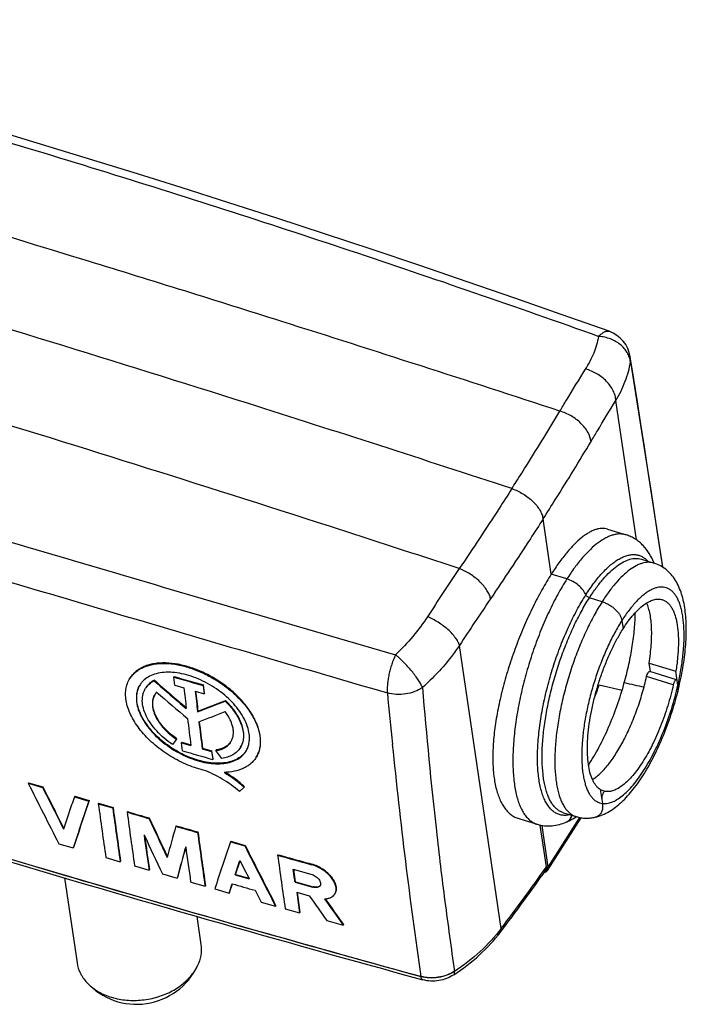
# Model space of a CAD drawing. Units: millimetres. Extents: x -23 to 33.9, y -12.9 to 26.6.
# Drawn here: x 7.3 to 33.9, y -12.9 to 26.5 of the extents above; entities that cross this region are included whole.
import ezdxf

# ---------------------------------------------------------------- set-up
doc = ezdxf.new("R2010")
doc.units = ezdxf.units.MM
doc.header["$LTSCALE"] = 30.734
doc.layers.get('0').update_dxf_attribs({"linetype": 'CONTINUOUS'})
for name, color, linetype in [('ASSI', 7, 'CONTINUOUS'), ('DRAFT', 7, 'CONTINUOUS'), ('RACCORDO', 7, 'CONTINUOUS')]:
    doc.layers.add(name, color=color, linetype=linetype)

msp = doc.modelspace()

# ---------------------------------------------------------------- linework, layer by layer
at = {"color": 250, "linetype": 'CONTINUOUS'}
for p, q in [((17.767, 14.425), (17.723, 14.439)), ((17.767, 14.424), (17.723, 14.438))]:
    msp.add_line(p, q, dxfattribs=at)
at = {"color": 7, "linetype": 'CONTINUOUS'}
for p, q in [((32.987, 4.608), (32.809, 5.8)), ((32.442, 0.777), (33.511, 0.449)), ((12.669, 0.089), (12.656, 0.068)), ((13.456, 0.235), (13.443, 0.214)), ((13.482, -0.113), (13.443, 0.214)), ((13.482, -0.113), (13.845, -0.217)), ((14.298, -0.346), (14.662, -0.449)), ((14.636, -0.101), (14.622, -0.122)), ((14.622, -0.122), (14.662, -0.449)), ((14.675, -0.429), (14.636, -0.101)), ((30.445, -0.101), (31.363, -0.309)), ((14.675, -0.429), (14.662, -0.449)), ((15.514, -0.725), (15.5, -0.746)), ((14.412, -1.153), (14.399, -1.174)), ((13.552, -2.268), (13.39, -2.476)), ((13.566, -2.247), (13.552, -2.268)), ((13.765, -2.388), (13.752, -2.409)), ((13.793, -2.731), (13.752, -2.409)), ((13.752, -2.409), (14.129, -2.517)), ((13.765, -2.388), (14.126, -2.491)), ((14.595, -2.625), (14.582, -2.646)), ((14.582, -2.646), (14.959, -2.753)), ((14.595, -2.625), (14.972, -2.733)), ((14.972, -2.733), (14.959, -2.753)), ((14.959, -2.753), (15, -3.076)), ((15.013, -3.055), (14.972, -2.733)), ((15.144, -2.698), (15.131, -2.719)), ((15.361, -3.039), (15.131, -2.719)), ((15.013, -3.055), (15, -3.076)), ((7.642, -4.007), (7.628, -4.028)), ((7.628, -4.028), (8.202, -4.197)), ((7.642, -4.007), (8.215, -4.176)), ((8.215, -4.176), (8.202, -4.197)), ((16.258, -4.187), (16.067, -4.362)), ((16.272, -4.166), (16.258, -4.187)), ((9.485, -4.549), (9.471, -4.569)), ((9.471, -4.569), (10.046, -4.737)), ((9.485, -4.549), (10.059, -4.716)), ((10.059, -4.716), (10.046, -4.737)), ((10.443, -4.828), (10.429, -4.849)), ((10.429, -4.849), (11.004, -5.016)), ((10.443, -4.828), (11.018, -4.996)), ((11.018, -4.996), (11.004, -5.016)), ((11.593, -5.162), (11.579, -5.183)), ((12.463, -5.414), (12.45, -5.435)), ((13.538, -5.724), (13.525, -5.745)), ((14.41, -5.973), (14.396, -5.994)), ((8.85, -6.446), (9.425, -6.614)), ((9.438, -6.593), (9.425, -6.614)), ((15.72, -6.347), (15.707, -6.368)), ((15.707, -6.368), (16.284, -6.532)), ((15.72, -6.347), (16.297, -6.511)), ((16.297, -6.511), (16.284, -6.532)), ((10.73, -6.996), (11.305, -7.163)), ((17.61, -6.882), (17.596, -6.903)), ((11.318, -7.142), (11.305, -7.163)), ((11.88, -7.33), (12.456, -7.497)), ((12.469, -7.476), (12.456, -7.497)), ((15.899, -7.689), (16.088, -7.12)), ((15.912, -7.668), (16.092, -7.128)), ((18.221, -7.461), (18.925, -7.659)), ((18.307, -7.964), (18.238, -7.466)), ((18.964, -7.262), (18.95, -7.283)), ((9.082, -7.813), (9.582, -11.204)), ((13, -7.654), (13.576, -7.82)), ((13.589, -7.799), (13.576, -7.82)), ((15.912, -7.668), (15.899, -7.689)), ((15.899, -7.689), (16.458, -7.848)), ((15.912, -7.668), (16.444, -7.819)), ((14.121, -7.976), (14.697, -8.141)), ((14.71, -8.12), (14.697, -8.141)), ((15.082, -8.251), (15.658, -8.415)), ((15.658, -8.415), (15.78, -8.046)), ((15.672, -8.394), (15.786, -8.048)), ((18.307, -7.964), (18.294, -7.985)), ((18.294, -7.985), (18.998, -8.182)), ((18.307, -7.964), (19.011, -8.161)), ((19.011, -8.161), (18.998, -8.182)), ((15.672, -8.394), (15.658, -8.415)), ((16.692, -8.305), (16.934, -8.778)), ((18.358, -8.384), (18.862, -8.526)), ((16.934, -8.778), (17.512, -8.941)), ((17.525, -8.92), (17.512, -8.941)), ((17.897, -9.049), (18.475, -9.212)), ((14.362, -9.347), (14.528, -10.475)), ((18.489, -9.191), (18.475, -9.212)), ((19.56, -9.516), (20.212, -9.698)), ((20.225, -9.677), (20.212, -9.698))]:
    msp.add_line(p, q, dxfattribs=at)
for points in [[(30.841, 14.033), (28.964, 14.697), (27.071, 15.358), (25.174, 16.012), (23.275, 16.658), (21.374, 17.296), (19.469, 17.927), (17.561, 18.551), (15.651, 19.167), (13.738, 19.776), (11.822, 20.377), (9.903, 20.971), (7.982, 21.557), (6.058, 22.135), (4.131, 22.706), (2.202, 23.27), (0.27, 23.826), (-1.665, 24.374), (-3.602, 24.914), (-5.542, 25.447), (-7.484, 25.973), (-9.414, 26.486)], [(32.809, 5.8), (32.672, 6.704), (32.535, 7.608), (32.396, 8.511), (32.257, 9.414), (32.116, 10.318), (31.975, 11.22), (31.832, 12.123), (31.688, 13.015)]]:
    msp.add_lwpolyline(points, dxfattribs=at)
at = {"color": 250, "linetype": 'CONTINUOUS'}
for centre, radius, start, end in [((-290.475, -960.568), 1022.557, 71.801824, 72.455762), ((30.915, 12.891), 0.783, 354.2032, 9.0907), ((-88.642, 81.569), 137.16, 327.43618, 327.5693)]:
    msp.add_arc(centre, radius, start, end, dxfattribs=at)
at = {"color": 7, "linetype": 'CONTINUOUS'}
for centre, radius, start, end in [((30.405, 12.808), 1.3, 9.1594, 70.4066), ((435.886, 489.498), 647.044, 229.148724, 229.299523), ((435.805, 489.409), 646.899, 229.148664, 229.297423), ((13.239, -0.818), 0.646, 137.6861, 147.4005), ((435.388, 489.242), 646.797, 229.200414, 229.344598), ((376.084, 43.289), 364.842, 186.84854, 186.97948), ((377.016, 43.218), 365.325, 186.84861, 186.97937), ((376.483, 43.171), 364.774, 186.85244, 186.97936), ((-174.619, 487.089), 523.573, 291.16251, 291.29182), ((-174.877, 487.808), 524.321, 291.16269, 291.29182), ((-173.981, 486.143), 522.848, 291.12412, 291.24748), ((371.272, 42.696), 359.994, 187.04314, 187.21492), ((372.353, 42.645), 360.626, 187.0427, 187.21475), ((371.692, 42.58), 359.947, 187.04485, 187.21482), ((350.26, 167.614), 383.22, 206.6086, 207.01368), ((350.716, 167.483), 383.131, 206.62159, 206.90072), ((350.712, 167.495), 383.112, 206.62156, 206.89941), ((684.713, -229.167), 711.01, 161.598205, 161.757528), ((684.747, -229.204), 711.06, 161.598227, 161.757539), ((350.124, 41.65), 342.862, 187.79455, 188.15679), ((349.451, 41.308), 341.602, 187.79388, 188.15745), ((349.439, 41.325), 341.577, 187.79384, 188.15744), ((351.263, 41.316), 342.852, 187.79472, 188.15697), ((350.395, 152.751), 373.135, 205.08339, 205.34732), ((350.395, 152.765), 373.12, 205.08336, 205.34557), ((597.565, -167.407), 606.002, 164.527902, 164.650039), ((348.94, 152.415), 372.126, 205.20922, 205.47682), ((349.535, 40.824), 340.525, 187.91761, 188.15782), ((349.423, 40.827), 340.399, 187.92938, 188.15781), ((352.808, 40.326), 341.568, 187.794, 188.15761), ((352.797, 40.343), 341.542, 187.79396, 188.1576), ((590.315, -165.476), 597.899, 164.586257, 164.711187), ((590.132, -165.402), 597.696, 164.590098, 164.71118), ((352, 40.459), 341.334, 187.91815, 188.15779), ((700.831, -234.954), 722.251, 161.549123, 161.706514), ((355.449, 164.836), 380, 206.80579, 207.21347), ((355.438, 164.844), 379.972, 206.80576, 207.21347), ((357.212, 39.586), 342.783, 187.7946, 188.15692), ((355.673, 165.307), 380.853, 206.91954, 207.04238), ((354.65, 38.954), 339.608, 188.01255, 188.15363), ((354.602, 38.966), 339.546, 188.01687, 188.15361), ((378.137, 243.763), 439.008, 215.0772, 215.23526), ((378.334, 243.469), 438.572, 215.08947, 215.2575), ((378.312, 243.465), 438.528, 215.09258, 215.25752), ((11.955, -10.162), 2.7, 222.5807, 334.1713), ((12.769, -10.555), 1.796, 327.3685, 334.1492), ((12.595, -10.442), 2.004, 323.1635, 324.3504), ((12.653, -10.483), 1.933, 324.339, 327.4223)]:
    msp.add_arc(centre, radius, start, end, dxfattribs=at)
msp.add_ellipse((28.385, 0.518), major_axis=(1.811, 5.318), ratio=0.382615, start_param=-1.659383, end_param=-1.556903, dxfattribs=at)
at = {"color": 250, "linetype": 'CONTINUOUS'}
for points, knots in [([(-9.785, 26.281), (-6.393, 25.388), (0.373, 23.529), (10.462, 20.523), (20.489, 17.303), (27.127, 15.012), (30.434, 13.831)], [0, 0, 0, 0, 0.249863, 0.499805, 0.749839, 1, 1, 1, 1]), ([(17.723, 14.439), (15.163, 15.248), (4.97, 18.425), (-5.273, 21.439), (-12.968, 23.6)], [0, 0, 0, 0, 0.251463, 1, 1, 1, 1]), ([(29.904, 12.525), (30.034, 12.733), (30.254, 13.153), (30.393, 13.608), (30.434, 13.831)], [0, 0, 0, 0, 0.519824, 1, 1, 1, 1]), ([(30.434, 13.831), (30.453, 13.851), (30.489, 13.889), (30.544, 13.938), (30.598, 13.979), (30.651, 14.01), (30.703, 14.032), (30.752, 14.043), (30.798, 14.044), (30.827, 14.038), (30.841, 14.033)], [0, 0, 0, 0, 0.169792, 0.325677, 0.467438, 0.595352, 0.710308, 0.814041, 0.90932, 1, 1, 1, 1]), ([(31.694, 12.812), (31.688, 12.876), (31.659, 13.004), (31.575, 13.187), (31.452, 13.356), (31.238, 13.559), (30.968, 13.71), (30.671, 13.801), (30.514, 13.825), (30.434, 13.831)], [0, 0, 0, 0, 0.109746, 0.223599, 0.342554, 0.466852, 0.728294, 0.863769, 1, 1, 1, 1]), ([(31.115, 11.271), (31.262, 11.516), (31.45, 11.896), (31.62, 12.422), (31.675, 12.683), (31.694, 12.812)], [0, 0, 0, 0, 0.517467, 0.76254, 1, 1, 1, 1]), ([(31.694, 12.812), (31.916, 11.465), (32.35, 8.734), (32.766, 6.001), (32.973, 4.617)], [0, 0, 0, 0, 0.49399, 1, 1, 1, 1]), ([(28.875, 10.843), (28.962, 10.988), (29.302, 11.551), (29.646, 12.111), (29.904, 12.525)], [0, 0, 0, 0, 0.257196, 1, 1, 1, 1]), ([(31.115, 11.271), (31.111, 11.336), (31.087, 11.47), (31.009, 11.666), (30.893, 11.857), (30.741, 12.037), (30.56, 12.2), (30.29, 12.384), (30.061, 12.483), (29.904, 12.525)], [0, 0, 0, 0, 0.105771, 0.219456, 0.340801, 0.468585, 0.600888, 0.735355, 1, 1, 1, 1]), ([(30.121, 9.634), (30.205, 9.775), (30.534, 10.322), (30.866, 10.868), (31.115, 11.271)], [0, 0, 0, 0, 0.257137, 1, 1, 1, 1]), ([(27.127, 8.013), (27.278, 8.251), (27.87, 9.189), (28.45, 10.134), (28.875, 10.843)], [0, 0, 0, 0, 0.254392, 1, 1, 1, 1]), ([(30.121, 9.634), (30.107, 9.762), (30.033, 9.956), (29.876, 10.188), (29.719, 10.361), (29.534, 10.518), (29.328, 10.655), (29.107, 10.766), (28.952, 10.821), (28.875, 10.843)], [0, 0, 0, 0, 0.21118, 0.331695, 0.460114, 0.594084, 0.73076, 0.867078, 1, 1, 1, 1]), ([(28.205, 6.536), (28.372, 6.797), (29.022, 7.822), (29.657, 8.857), (30.121, 9.634)], [0, 0, 0, 0, 0.254739, 1, 1, 1, 1]), ([(23.397, -11.883), (23.388, -11.881), (23.369, -11.87), (23.348, -11.841), (23.333, -11.802), (23.327, -11.772), (23.325, -11.756)], [0, 0, 0, 0, 0.185697, 0.404037, 0.673498, 1, 1, 1, 1])]:
    msp.add_open_spline(points, degree=3, knots=knots, dxfattribs=at)
at = {"color": 7, "linetype": 'CONTINUOUS'}
for points, knots in [([(26.956, 7.745), (23.439, 8.901), (9.459, 13.415), (-4.619, 17.625), (-15.2, 20.594)], [0, 0, 0, 0, 0.251966, 1, 1, 1, 1]), ([(26.956, 7.745), (27.032, 7.719), (27.184, 7.659), (27.401, 7.542), (27.606, 7.402), (27.791, 7.244), (27.949, 7.073), (28.074, 6.895), (28.163, 6.717), (28.197, 6.595), (28.205, 6.536)], [0, 0, 0, 0, 0.132921, 0.26996, 0.407722, 0.542763, 0.671838, 0.792182, 0.901827, 1, 1, 1, 1]), ([(30.782, 6.126), (30.745, 6.137), (30.668, 6.153), (30.548, 6.158), (30.424, 6.143), (30.295, 6.109), (30.162, 6.056), (30.026, 5.984), (29.885, 5.894), (29.687, 5.745), (29.434, 5.511), (29.133, 5.174), (28.826, 4.775), (28.629, 4.483), (28.531, 4.328)], [0, 0, 0, 0, 0.038049, 0.077016, 0.11785, 0.161355, 0.208164, 0.258748, 0.313434, 0.372431, 0.503684, 0.652648, 0.818541, 1, 1, 1, 1]), ([(28.531, 4.328), (28.401, 4.125), (28.147, 3.696), (27.791, 3.016), (27.454, 2.285), (27.144, 1.519), (26.867, 0.731), (26.629, -0.064), (26.438, -0.852), (26.298, -1.618), (26.212, -2.348), (26.184, -3.028), (26.211, -3.557), (26.264, -3.944), (26.318, -4.206), (26.386, -4.446), (26.468, -4.664), (26.563, -4.858), (26.672, -5.028), (26.794, -5.173), (26.927, -5.291), (27.073, -5.383), (27.177, -5.425), (27.23, -5.441)], [0, 0, 0, 0, 0.068171, 0.141027, 0.217346, 0.295823, 0.375111, 0.453865, 0.530774, 0.604603, 0.674221, 0.738654, 0.797125, 0.823969, 0.849163, 0.872706, 0.894631, 0.915007, 0.933958, 0.951659, 0.968354, 0.984348, 1, 1, 1, 1]), ([(31.403, 2.145), (31.469, 2.247), (31.6, 2.44), (31.807, 2.703), (32.015, 2.924), (32.219, 3.1), (32.419, 3.23), (32.612, 3.311), (32.77, 3.337), (32.887, 3.33), (32.942, 3.318), (32.969, 3.309)], [0, 0, 0, 0, 0.176682, 0.338865, 0.485417, 0.615775, 0.730164, 0.829957, 0.918153, 0.959508, 1, 1, 1, 1]), ([(32.442, 0.777), (32.481, 1.019), (32.524, 1.376), (32.546, 1.842), (32.544, 2.162), (32.523, 2.457), (32.484, 2.726), (32.427, 2.966), (32.374, 3.112), (32.344, 3.179)], [0, 0, 0, 0, 0.302659, 0.443102, 0.574799, 0.696859, 0.808609, 0.909659, 1, 1, 1, 1]), ([(32.969, 3.309), (33.004, 3.299), (33.073, 3.269), (33.169, 3.203), (33.255, 3.116), (33.333, 3.008), (33.402, 2.881), (33.462, 2.734), (33.512, 2.57), (33.568, 2.318), (33.61, 1.963), (33.618, 1.496), (33.586, 0.984), (33.54, 0.631), (33.511, 0.449)], [0, 0, 0, 0, 0.03562, 0.072532, 0.111874, 0.154538, 0.201165, 0.252164, 0.307762, 0.368042, 0.502384, 0.654056, 0.820875, 1, 1, 1, 1]), ([(31.451, -0.006), (31.519, 0.237), (31.639, 0.719), (31.775, 1.436), (31.862, 2.125), (31.889, 2.574), (31.892, 2.791)], [0, 0, 0, 0, 0.266378, 0.525012, 0.771033, 1, 1, 1, 1]), ([(30.491, -4.279), (30.463, -4.261), (30.407, -4.218), (30.331, -4.14), (30.262, -4.045), (30.177, -3.893), (30.09, -3.663), (30.02, -3.343), (29.98, -2.975), (29.972, -2.564), (29.995, -2.117), (30.049, -1.642), (30.134, -1.148), (30.247, -0.642), (30.388, -0.134), (30.552, 0.368), (30.739, 0.854), (30.943, 1.316), (31.162, 1.746), (31.322, 2.017), (31.403, 2.145)], [0, 0, 0, 0, 0.014895, 0.030704, 0.047693, 0.06606, 0.10738, 0.155228, 0.209551, 0.269932, 0.335696, 0.405988, 0.479814, 0.556086, 0.633654, 0.711331, 0.787933, 0.862298, 0.933325, 1, 1, 1, 1]), ([(11.695, 0.163), (11.726, 0.212), (11.798, 0.306), (11.928, 0.43), (12.081, 0.535), (12.253, 0.621), (12.445, 0.687), (12.729, 0.749), (13.123, 0.771), (13.622, 0.714), (14.143, 0.577), (14.666, 0.364), (15.172, 0.085), (15.642, -0.251), (16.058, -0.631), (16.405, -1.041), (16.67, -1.466), (16.818, -1.828), (16.883, -2.111), (16.905, -2.31), (16.901, -2.502), (16.87, -2.683), (16.814, -2.852), (16.759, -2.956), (16.728, -3.005)], [0, 0, 0, 0, 0.023073, 0.046567, 0.070835, 0.096171, 0.122797, 0.150856, 0.211437, 0.277871, 0.349273, 0.424239, 0.501043, 0.577805, 0.652641, 0.723826, 0.789961, 0.850173, 0.878032, 0.904456, 0.929598, 0.953689, 0.977035, 1, 1, 1, 1]), ([(16.741, -2.984), (16.772, -2.935), (16.827, -2.832), (16.884, -2.662), (16.914, -2.481), (16.918, -2.289), (16.897, -2.09), (16.832, -1.808), (16.684, -1.445), (16.419, -1.02), (16.072, -0.61), (15.655, -0.23), (15.186, 0.106), (14.68, 0.385), (14.156, 0.598), (13.636, 0.735), (13.136, 0.792), (12.743, 0.77), (12.458, 0.708), (12.267, 0.642), (12.094, 0.556), (11.942, 0.451), (11.811, 0.327), (11.739, 0.233), (11.708, 0.184)], [0, 0, 0, 0, 0.022966, 0.046311, 0.070403, 0.095544, 0.121968, 0.149827, 0.210039, 0.276174, 0.347359, 0.422195, 0.498957, 0.575761, 0.650727, 0.722128, 0.788563, 0.849144, 0.877203, 0.903828, 0.929165, 0.953433, 0.976927, 1, 1, 1, 1]), ([(16.461, -2.065), (16.448, -1.965), (16.4, -1.758), (16.269, -1.453), (16.081, -1.147), (15.843, -0.85), (15.559, -0.568), (15.238, -0.31), (14.888, -0.083), (14.52, 0.108), (14.143, 0.256), (13.768, 0.357), (13.405, 0.41), (13.063, 0.411), (12.752, 0.361), (12.481, 0.261), (12.291, 0.134), (12.17, 0.011), (12.119, -0.057), (12.097, -0.092)], [0, 0, 0, 0, 0.053624, 0.112259, 0.175764, 0.243542, 0.314662, 0.387968, 0.462171, 0.535929, 0.607929, 0.676968, 0.742038, 0.802424, 0.857822, 0.908472, 0.955289, 0.977795, 1, 1, 1, 1]), ([(14.624, -3.499), (14.385, -3.441), (13.907, -3.277), (13.234, -2.92), (12.72, -2.538), (12.358, -2.191), (12.119, -1.921), (11.916, -1.642), (11.751, -1.359), (11.628, -1.077), (11.548, -0.8), (11.513, -0.532), (11.525, -0.279), (11.583, -0.044), (11.653, 0.098), (11.695, 0.163)], [0, 0, 0, 0, 0.140186, 0.286373, 0.432255, 0.503161, 0.571707, 0.637282, 0.699401, 0.757756, 0.812253, 0.863069, 0.910696, 0.955963, 1, 1, 1, 1]), ([(12.32, -0.233), (12.359, -0.171), (12.46, -0.054), (12.587, 0.032), (12.656, 0.068)], [0, 0, 0, 0, 0.488175, 1, 1, 1, 1]), ([(12.669, 0.089), (12.6, 0.053), (12.473, -0.033), (12.373, -0.15), (12.333, -0.212)], [0, 0, 0, 0, 0.511825, 1, 1, 1, 1]), ([(12.097, -0.092), (12.066, -0.14), (12.014, -0.242), (11.965, -0.411), (11.945, -0.593), (11.952, -0.717), (11.96, -0.78)], [0, 0, 0, 0, 0.23775, 0.480591, 0.733387, 1, 1, 1, 1]), ([(11.973, -0.76), (11.965, -0.699), (11.959, -0.579), (11.976, -0.403), (12.021, -0.239), (12.069, -0.139), (12.097, -0.092)], [0, 0, 0, 0, 0.266355, 0.519307, 0.762376, 1, 1, 1, 1]), ([(13.39, -2.476), (13.274, -2.398), (13.055, -2.231), (12.763, -1.95), (12.522, -1.651), (12.34, -1.343), (12.223, -1.037), (12.183, -0.785), (12.191, -0.597), (12.215, -0.466), (12.257, -0.344), (12.297, -0.268), (12.32, -0.233)], [0, 0, 0, 0, 0.154538, 0.304399, 0.446453, 0.578253, 0.698394, 0.806949, 0.857538, 0.906169, 0.953427, 1, 1, 1, 1]), ([(30.02, -3.304), (30.17, -3.075), (30.458, -2.58), (30.839, -1.781), (31.177, -0.916), (31.366, -0.313), (31.451, -0.006)], [0, 0, 0, 0, 0.227757, 0.475203, 0.735211, 1, 1, 1, 1]), ([(11.96, -0.78), (11.972, -0.881), (12.021, -1.087), (12.152, -1.392), (12.339, -1.697), (12.579, -1.994), (12.863, -2.275), (13.185, -2.532), (13.535, -2.759), (13.903, -2.949), (14.28, -3.096), (14.655, -3.198), (15.018, -3.251), (15.359, -3.253), (15.67, -3.204), (15.941, -3.104), (16.131, -2.978), (16.251, -2.856), (16.302, -2.788), (16.324, -2.753)], [0, 0, 0, 0, 0.053649, 0.112286, 0.175788, 0.243571, 0.314714, 0.388063, 0.462326, 0.536154, 0.608224, 0.677319, 0.742419, 0.802797, 0.858144, 0.908702, 0.955402, 0.977849, 1, 1, 1, 1]), ([(16.324, -2.753), (16.301, -2.787), (16.249, -2.853), (16.125, -2.972), (15.933, -3.094), (15.66, -3.189), (15.348, -3.233), (15.008, -3.228), (14.646, -3.172), (14.273, -3.068), (13.898, -2.919), (13.533, -2.729), (13.186, -2.502), (12.867, -2.245), (12.586, -1.966), (12.349, -1.67), (12.163, -1.367), (12.033, -1.065), (11.985, -0.859), (11.973, -0.76)], [0, 0, 0, 0, 0.022146, 0.044638, 0.091542, 0.142382, 0.198016, 0.258636, 0.323902, 0.393077, 0.465139, 0.538882, 0.612998, 0.686158, 0.757091, 0.824667, 0.887981, 0.946464, 1, 1, 1, 1]), ([(12.695, -0.471), (12.677, -0.499), (12.645, -0.559), (12.599, -0.692), (12.58, -0.878), (12.617, -1.115), (12.711, -1.36), (12.857, -1.607), (13.05, -1.847), (13.284, -2.071), (13.46, -2.205), (13.552, -2.268)], [0, 0, 0, 0, 0.046571, 0.093831, 0.192823, 0.301404, 0.421582, 0.553423, 0.69552, 0.845423, 1, 1, 1, 1]), ([(13.566, -2.247), (13.474, -2.185), (13.301, -2.054), (13.07, -1.833), (12.878, -1.597), (12.732, -1.354), (12.636, -1.112), (12.595, -0.878), (12.608, -0.693), (12.649, -0.56), (12.678, -0.499), (12.695, -0.471)], [0, 0, 0, 0, 0.153983, 0.303432, 0.44531, 0.577218, 0.697733, 0.806806, 0.906201, 0.953519, 1, 1, 1, 1]), ([(15.5, -0.746), (15.579, -0.822), (15.726, -0.977), (15.915, -1.225), (16.064, -1.478), (16.169, -1.73), (16.227, -1.976), (16.237, -2.209), (16.198, -2.426), (16.138, -2.555), (16.1, -2.613)], [0, 0, 0, 0, 0.155427, 0.303498, 0.442567, 0.571603, 0.690397, 0.799797, 0.901892, 1, 1, 1, 1]), ([(16.114, -2.592), (16.151, -2.534), (16.211, -2.405), (16.251, -2.189), (16.241, -1.955), (16.182, -1.709), (16.077, -1.457), (15.928, -1.204), (15.74, -0.956), (15.592, -0.801), (15.514, -0.725)], [0, 0, 0, 0, 0.098109, 0.200204, 0.309603, 0.428397, 0.557433, 0.696503, 0.844573, 1, 1, 1, 1]), ([(15.724, -2.377), (15.748, -2.339), (15.789, -2.257), (15.824, -2.12), (15.833, -1.973), (15.815, -1.817), (15.772, -1.655), (15.678, -1.429), (15.576, -1.268), (15.497, -1.165)], [0, 0, 0, 0, 0.103322, 0.209464, 0.32097, 0.439728, 0.566885, 0.702891, 1, 1, 1, 1]), ([(16.324, -2.753), (16.355, -2.705), (16.407, -2.603), (16.456, -2.434), (16.475, -2.253), (16.468, -2.128), (16.461, -2.065)], [0, 0, 0, 0, 0.237445, 0.480171, 0.73307, 1, 1, 1, 1]), ([(15.131, -2.719), (15.195, -2.709), (15.318, -2.681), (15.485, -2.609), (15.623, -2.508), (15.695, -2.423), (15.724, -2.377)], [0, 0, 0, 0, 0.276601, 0.531931, 0.770637, 1, 1, 1, 1]), ([(15.717, -2.387), (15.687, -2.428), (15.615, -2.505), (15.481, -2.597), (15.321, -2.663), (15.205, -2.689), (15.144, -2.698)], [0, 0, 0, 0, 0.229284, 0.468653, 0.724256, 1, 1, 1, 1]), ([(16.1, -2.613), (16.064, -2.67), (15.975, -2.776), (15.802, -2.902), (15.594, -2.992), (15.441, -3.027), (15.361, -3.039)], [0, 0, 0, 0, 0.229353, 0.468049, 0.72338, 1, 1, 1, 1]), ([(16.728, -3.005), (16.699, -3.051), (16.633, -3.138), (16.515, -3.253), (16.377, -3.353), (16.165, -3.467), (15.855, -3.565), (15.592, -3.592), (15.453, -3.595)], [0, 0, 0, 0, 0.110626, 0.222981, 0.338586, 0.45874, 0.716045, 1, 1, 1, 1]), ([(16.067, -4.362), (15.963, -4.268), (15.743, -4.09), (15.389, -3.855), (15.015, -3.654), (14.755, -3.546), (14.624, -3.499)], [0, 0, 0, 0, 0.248777, 0.501217, 0.753039, 1, 1, 1, 1]), ([(15.453, -3.595), (15.599, -3.679), (15.88, -3.861), (16.138, -4.074), (16.258, -4.187)], [0, 0, 0, 0, 0.50435, 1, 1, 1, 1]), ([(16.272, -4.166), (16.156, -4.058), (15.908, -3.852), (15.64, -3.675), (15.5, -3.594)], [0, 0, 0, 0, 0.495591, 1, 1, 1, 1]), ([(9.471, -4.569), (9.436, -4.677), (9.292, -5.109), (9.149, -5.54), (9.043, -5.863)], [0, 0, 0, 0, 0.250697, 1, 1, 1, 1]), ([(17.596, -6.903), (17.709, -6.934), (18.16, -7.061), (18.612, -7.188), (18.95, -7.283)], [0, 0, 0, 0, 0.249957, 1, 1, 1, 1]), ([(17.61, -6.882), (17.723, -6.914), (18.174, -7.041), (18.625, -7.167), (18.964, -7.262)], [0, 0, 0, 0, 0.249957, 1, 1, 1, 1]), ([(18.294, -7.985), (18.288, -7.941), (18.264, -7.767), (18.239, -7.592), (18.221, -7.461)], [0, 0, 0, 0, 0.249833, 1, 1, 1, 1]), ([(19.878, -8.456), (19.891, -8.435), (19.913, -8.391), (19.932, -8.317), (19.935, -8.238), (19.92, -8.123), (19.863, -7.971), (19.747, -7.795), (19.587, -7.628), (19.395, -7.481), (19.18, -7.362), (19.027, -7.304), (18.95, -7.283)], [0, 0, 0, 0, 0.043432, 0.088022, 0.134922, 0.184992, 0.296189, 0.422666, 0.561637, 0.708201, 0.856382, 1, 1, 1, 1]), ([(19.892, -8.435), (19.905, -8.414), (19.927, -8.37), (19.945, -8.297), (19.949, -8.217), (19.934, -8.102), (19.877, -7.95), (19.76, -7.774), (19.601, -7.607), (19.408, -7.46), (19.194, -7.341), (19.041, -7.283), (18.964, -7.262)], [0, 0, 0, 0, 0.043432, 0.088022, 0.134922, 0.184992, 0.296189, 0.422666, 0.561637, 0.708201, 0.856382, 1, 1, 1, 1]), ([(18.925, -7.659), (18.955, -7.667), (19.016, -7.69), (19.101, -7.737), (19.178, -7.796), (19.241, -7.862), (19.287, -7.932), (19.313, -8.002), (19.317, -8.059), (19.307, -8.098), (19.298, -8.116), (19.293, -8.124)], [0, 0, 0, 0, 0.143672, 0.291908, 0.438523, 0.577538, 0.704051, 0.815283, 0.911925, 0.95654, 1, 1, 1, 1]), ([(19.293, -8.124), (19.287, -8.133), (19.273, -8.15), (19.237, -8.178), (19.175, -8.199), (19.089, -8.202), (19.029, -8.191), (18.998, -8.182)], [0, 0, 0, 0, 0.099431, 0.202814, 0.431081, 0.697497, 1, 1, 1, 1]), ([(19.299, -8.113), (19.293, -8.121), (19.278, -8.136), (19.241, -8.161), (19.181, -8.179), (19.098, -8.181), (19.041, -8.169), (19.011, -8.161)], [0, 0, 0, 0, 0.099385, 0.203502, 0.433605, 0.699967, 1, 1, 1, 1]), ([(19.471, -8.646), (19.515, -8.645), (19.6, -8.635), (19.716, -8.598), (19.812, -8.539), (19.86, -8.485), (19.878, -8.456)], [0, 0, 0, 0, 0.285363, 0.543422, 0.778606, 1, 1, 1, 1]), ([(14.528, -10.475), (14.549, -10.618), (14.545, -10.919), (14.451, -11.203), (14.385, -11.338)], [0, 0, 0, 0, 0.489758, 1, 1, 1, 1]), ([(9.582, -11.204), (9.603, -11.347), (9.693, -11.633), (9.865, -11.878), (9.967, -11.989)], [0, 0, 0, 0, 0.489855, 1, 1, 1, 1]), ([(9.967, -11.989), (10.086, -12.118), (10.375, -12.349), (10.895, -12.584), (11.486, -12.709), (12.112, -12.716), (12.734, -12.606), (13.313, -12.385), (13.815, -12.067), (14.088, -11.791), (14.199, -11.643)], [0, 0, 0, 0, 0.111306, 0.231355, 0.359051, 0.491693, 0.625664, 0.757116, 0.882636, 1, 1, 1, 1])]:
    msp.add_open_spline(points, degree=3, knots=knots, dxfattribs=at)
for points in [[(13.443, 0.214), (13.836, 0.102), (14.229, -0.01), (14.622, -0.122)], [(13.456, 0.235), (13.849, 0.123), (14.242, 0.01), (14.636, -0.101)], [(13.793, -2.731), (14.195, -2.846), (14.598, -2.961), (15, -3.076)], [(11.579, -5.183), (11.869, -5.267), (12.159, -5.351), (12.45, -5.435)], [(11.593, -5.162), (11.883, -5.247), (12.173, -5.33), (12.463, -5.414)], [(13.525, -5.745), (13.815, -5.828), (14.106, -5.911), (14.396, -5.994)], [(13.538, -5.724), (13.829, -5.807), (14.119, -5.89), (14.41, -5.973)], [(15.78, -8.046), (16.084, -8.133), (16.388, -8.219), (16.692, -8.305)]]:
    msp.add_open_spline(points, degree=3, dxfattribs=at)
at = {"layer": 'ASSI', "color": 7, "linetype": 'CONTINUOUS'}
for p, q in [((28.531, 4.328), (28.205, 6.536)), ((30.782, 6.126), (31.524, 5.898)), ((32.131, 4.927), (32.638, 4.771)), ((27.23, -5.441), (27.972, -5.669)), ((29.019, -5.206), (29.526, -5.362))]:
    msp.add_line(p, q, dxfattribs=at)
at = {"layer": 'DRAFT', "color": 7, "linetype": 'CONTINUOUS'}
msp.add_line((30.35, -0.278), (30.382, -0.286), dxfattribs=at)
at = {"layer": 'RACCORDO', "color": 250, "linetype": 'CONTINUOUS'}
for p, q in [((31.935, 5.699), (31.115, 11.271)), ((26.53, -9.835), (24.863, 1.483)), ((33.408, -0.089), (32.339, 0.24)), ((30.684, -4.353), (30.494, -4.295)), ((29.66, -5.396), (28.396, -7.375)), ((23.324, -11.749), (23.325, -11.756)), ((24.665, -11.538), (24.666, -11.545))]:
    msp.add_line(p, q, dxfattribs=at)
at = {"layer": 'RACCORDO', "color": 7, "linetype": 'CONTINUOUS'}
for p, q in [((29.155, 4.136), (28.531, 4.328)), ((30.563, 3.227), (30.056, 3.383)), ((31.354, 2.477), (31.403, 2.145)), ((32.492, 0.433), (32.442, 0.777)), ((33.539, 0.111), (32.47, 0.44)), ((33.593, -0.11), (33.511, 0.449)), ((30.298, -0.464), (30.316, -0.47)), ((30.491, -4.279), (30.574, -4.838)), ((29.715, -5.406), (28.372, -7.508)), ((28.339, -7.364), (28.094, -5.701)), ((28.151, -5.712), (28.396, -7.375)), ((29.132, -5.58), (29.141, -5.576)), ((29.132, -5.579), (29.141, -5.576))]:
    msp.add_line(p, q, dxfattribs=at)
for centre, radius, start, end in [((29.97, 3.688), 2.88, 22.0992, 22.5201), ((33.11, -0.26), 0.491, 345.789, 346.1586), ((32.65, -0.249), 0.953, 6.2426, 8.3986), ((29.631, -4.977), 0.953, 6.2426, 8.3986), ((28.991, -5.232), 0.375, 293.635, 294.1415), ((28.991, -5.233), 0.374, 293.6447, 294.4432), ((28.992, -5.236), 0.371, 294.1406, 295.1548), ((-29.646, 33.021), 70.718, 322.55732, 325.0409)]:
    msp.add_arc(centre, radius, start, end, dxfattribs=at)
at = {"layer": 'RACCORDO', "color": 250, "linetype": 'CONTINUOUS'}
for centre, radius, start, end in [((143.376, -75.266), 142.89, 146.04216, 146.96692), ((153.508, -82.932), 153.868, 145.89392, 146.72775), ((265.498, 22.157), 244.562, 185.29606, 185.78043), ((243.517, 789.957), 831.395, 253.49271, 254.642048), ((-29.181, 32.837), 70.176, 322.54942, 325.05015)]:
    msp.add_arc(centre, radius, start, end, dxfattribs=at)
at = {"layer": 'RACCORDO', "color": 7, "linetype": 'CONTINUOUS'}
for points, knots in [([(26.956, 7.745), (23.439, 8.901), (9.459, 13.415), (-4.619, 17.625), (-15.2, 20.594)], [0, 0, 0, 0, 0.251966, 1, 1, 1, 1]), ([(26.956, 7.745), (27.032, 7.719), (27.184, 7.659), (27.401, 7.542), (27.606, 7.402), (27.791, 7.244), (27.949, 7.073), (28.074, 6.895), (28.163, 6.717), (28.197, 6.595), (28.205, 6.536)], [0, 0, 0, 0, 0.132921, 0.26996, 0.407722, 0.542763, 0.671838, 0.792182, 0.901827, 1, 1, 1, 1]), ([(32.631, 4.791), (32.579, 4.916), (32.458, 5.157), (32.254, 5.427), (32.059, 5.611), (31.895, 5.73), (31.716, 5.829), (31.589, 5.878), (31.524, 5.898)], [0, 0, 0, 0, 0.25083, 0.498106, 0.622408, 0.747551, 0.873537, 1, 1, 1, 1]), ([(33.585, -0.381), (33.658, -0.095), (33.78, 0.469), (33.898, 1.301), (33.935, 1.967), (33.922, 2.468), (33.893, 2.818), (33.842, 3.147), (33.768, 3.458), (33.669, 3.748), (33.539, 4.019), (33.374, 4.267), (33.168, 4.484), (32.922, 4.66), (32.735, 4.741), (32.638, 4.771)], [0, 0, 0, 0, 0.155736, 0.304384, 0.442717, 0.507383, 0.568924, 0.627459, 0.683312, 0.737037, 0.789405, 0.841309, 0.893539, 0.946489, 1, 1, 1, 1]), ([(29.914, 3.502), (29.9, 3.536), (29.866, 3.603), (29.775, 3.736), (29.622, 3.89), (29.404, 4.039), (29.239, 4.11), (29.155, 4.136)], [0, 0, 0, 0, 0.106685, 0.222541, 0.475118, 0.741086, 1, 1, 1, 1]), ([(30.056, 3.383), (30.04, 3.388), (30.01, 3.402), (29.968, 3.429), (29.935, 3.463), (29.919, 3.489), (29.914, 3.502)], [0, 0, 0, 0, 0.259052, 0.525163, 0.777875, 1, 1, 1, 1]), ([(30.563, 3.227), (30.611, 3.213), (30.707, 3.177), (30.844, 3.106), (30.973, 3.019), (31.091, 2.921), (31.191, 2.814), (31.271, 2.702), (31.327, 2.59), (31.349, 2.514), (31.354, 2.477)], [0, 0, 0, 0, 0.131942, 0.268541, 0.406299, 0.541627, 0.671125, 0.791875, 0.901781, 1, 1, 1, 1]), ([(-22.115, 2.041), (-18.381, 0.777), (-3.314, -4.195), (11.899, -8.725), (23.397, -11.883)], [0, 0, 0, 0, 0.248498, 1, 1, 1, 1]), ([(32.339, 0.24), (32.342, 0.253), (32.349, 0.28), (32.363, 0.319), (32.379, 0.355), (32.397, 0.387), (32.416, 0.412), (32.434, 0.43), (32.452, 0.441), (32.465, 0.441), (32.47, 0.44)], [0, 0, 0, 0, 0.165047, 0.330016, 0.487796, 0.631789, 0.756505, 0.858378, 0.937314, 1, 1, 1, 1]), ([(30.177, -3.879), (30.23, -3.846), (30.337, -3.77), (30.493, -3.634), (30.651, -3.471), (30.809, -3.284), (30.967, -3.073), (31.18, -2.755), (31.435, -2.31), (31.713, -1.725), (31.962, -1.093), (32.175, -0.435), (32.29, 0.014), (32.339, 0.24)], [0, 0, 0, 0, 0.039573, 0.083207, 0.130928, 0.182648, 0.238187, 0.297295, 0.42492, 0.562597, 0.706862, 0.853957, 1, 1, 1, 1]), ([(33.539, 0.111), (33.534, 0.113), (33.521, 0.112), (33.503, 0.102), (33.484, 0.084), (33.466, 0.059), (33.448, 0.027), (33.432, -0.009), (33.418, -0.048), (33.411, -0.075), (33.408, -0.089)], [0, 0, 0, 0, 0.062685, 0.141619, 0.243492, 0.368207, 0.5122, 0.669982, 0.834952, 1, 1, 1, 1]), ([(33.567, 0.062), (33.566, 0.069), (33.564, 0.08), (33.558, 0.095), (33.55, 0.106), (33.543, 0.11), (33.539, 0.111)], [0, 0, 0, 0, 0.320357, 0.587743, 0.808455, 1, 1, 1, 1]), ([(30.292, -5.383), (30.389, -5.361), (30.582, -5.297), (30.853, -5.158), (31.109, -4.982), (31.353, -4.774), (31.587, -4.534), (31.814, -4.265), (32.034, -3.968), (32.325, -3.526), (32.664, -2.914), (33.025, -2.117), (33.339, -1.267), (33.51, -0.679), (33.585, -0.381)], [0, 0, 0, 0, 0.048488, 0.097079, 0.146632, 0.197959, 0.251679, 0.308183, 0.367647, 0.430067, 0.563046, 0.704779, 0.85178, 1, 1, 1, 1]), ([(33.408, -0.089), (33.346, -0.371), (33.198, -0.931), (32.916, -1.74), (32.633, -2.379), (32.384, -2.85), (32.193, -3.168), (31.999, -3.456), (31.801, -3.708), (31.604, -3.923), (31.409, -4.098), (31.218, -4.231), (31.032, -4.321), (30.854, -4.365), (30.738, -4.363), (30.684, -4.353)], [0, 0, 0, 0, 0.162636, 0.32538, 0.481547, 0.555208, 0.624955, 0.690167, 0.750321, 0.805031, 0.854079, 0.897489, 0.93562, 0.969306, 1, 1, 1, 1]), ([(33.593, -0.11), (33.596, -0.134), (33.606, -0.224), (33.602, -0.316), (33.585, -0.381)], [0, 0, 0, 0, 0.26416, 1, 1, 1, 1]), ([(33.586, -0.378), (33.591, -0.36), (33.605, -0.283), (33.604, -0.204), (33.597, -0.146)], [0, 0, 0, 0, 0.239319, 1, 1, 1, 1]), ([(30.684, -4.353), (30.681, -4.353), (30.672, -4.353), (30.66, -4.358), (30.648, -4.367), (30.629, -4.385), (30.607, -4.417), (30.584, -4.462), (30.565, -4.514), (30.552, -4.568), (30.546, -4.618), (30.546, -4.651), (30.548, -4.665)], [0, 0, 0, 0, 0.030158, 0.065228, 0.10725, 0.156929, 0.278032, 0.422238, 0.578829, 0.735331, 0.87928, 1, 1, 1, 1]), ([(30.574, -4.838), (30.582, -4.897), (30.588, -4.986), (30.571, -5.1), (30.545, -5.179), (30.506, -5.249), (30.45, -5.31), (30.378, -5.357), (30.321, -5.376), (30.291, -5.383)], [0, 0, 0, 0, 0.264226, 0.387785, 0.506796, 0.623425, 0.741179, 0.864885, 1, 1, 1, 1]), ([(29.146, -5.574), (29.173, -5.561), (29.224, -5.53), (29.283, -5.466), (29.324, -5.39), (29.338, -5.334), (29.343, -5.306)], [0, 0, 0, 0, 0.260033, 0.505698, 0.749161, 1, 1, 1, 1]), ([(29.343, -5.306), (29.338, -5.334), (29.324, -5.389), (29.284, -5.464), (29.226, -5.528), (29.177, -5.559), (29.15, -5.572)], [0, 0, 0, 0, 0.251155, 0.494918, 0.740587, 1, 1, 1, 1]), ([(29.15, -5.572), (29.183, -5.557), (29.313, -5.496), (29.437, -5.423), (29.527, -5.363)], [0, 0, 0, 0, 0.24757, 1, 1, 1, 1]), ([(29.526, -5.362), (29.589, -5.381), (29.716, -5.411), (29.91, -5.428), (30.103, -5.419), (30.229, -5.398), (30.291, -5.383)], [0, 0, 0, 0, 0.252562, 0.503935, 0.753211, 1, 1, 1, 1]), ([(27.972, -5.669), (28.067, -5.699), (28.264, -5.738), (28.564, -5.738), (28.856, -5.684), (29.042, -5.618), (29.132, -5.58)], [0, 0, 0, 0, 0.252846, 0.503783, 0.752341, 1, 1, 1, 1]), ([(28.339, -7.364), (28.342, -7.388), (28.342, -7.425), (28.329, -7.47), (28.318, -7.49), (28.311, -7.499)], [0, 0, 0, 0, 0.522233, 0.763951, 1, 1, 1, 1]), ([(28.372, -7.508), (28.384, -7.489), (28.4, -7.445), (28.4, -7.399), (28.396, -7.375)], [0, 0, 0, 0, 0.476583, 1, 1, 1, 1]), ([(28.249, -7.589), (28.274, -7.583), (28.311, -7.568), (28.351, -7.536), (28.366, -7.518), (28.372, -7.508)], [0, 0, 0, 0, 0.525647, 0.766524, 1, 1, 1, 1]), ([(24.632, -11.688), (24.994, -11.449), (25.669, -10.928), (26.249, -10.302), (26.501, -9.973)], [0, 0, 0, 0, 0.510851, 1, 1, 1, 1]), ([(24.632, -11.688), (24.454, -11.805), (24.042, -11.96), (23.602, -11.94), (23.397, -11.883)], [0, 0, 0, 0, 0.499622, 1, 1, 1, 1])]:
    msp.add_open_spline(points, degree=3, knots=knots, dxfattribs=at)
at = {"layer": 'RACCORDO', "color": 250, "linetype": 'CONTINUOUS'}
for points, knots in [([(-18.139, 13.2), (-14.816, 12.173), (-8.14, 10.127), (1.928, 7.092), (12.086, 4.082), (18.892, 2.098), (22.31, 1.109)], [0, 0, 0, 0, 0.247118, 0.496219, 0.747205, 1, 1, 1, 1]), ([(24.856, 4.55), (23.129, 5.118), (16.24, 7.362), (9.327, 9.533), (4.136, 11.117)], [0, 0, 0, 0, 0.250932, 1, 1, 1, 1]), ([(26.956, 7.745), (26.787, 7.481), (26.098, 6.409), (25.394, 5.346), (24.856, 4.55)], [0, 0, 0, 0, 0.245809, 1, 1, 1, 1]), ([(28.205, 6.536), (28.037, 6.272), (27.348, 5.202), (26.644, 4.141), (26.105, 3.346)], [0, 0, 0, 0, 0.245832, 1, 1, 1, 1]), ([(31.524, 5.898), (31.483, 5.91), (31.4, 5.929), (31.269, 5.937), (31.134, 5.925), (30.995, 5.895), (30.852, 5.845), (30.649, 5.75), (30.389, 5.581), (30.08, 5.314), (29.767, 4.98), (29.453, 4.583), (29.254, 4.291), (29.155, 4.136)], [0, 0, 0, 0, 0.040479, 0.08182, 0.124823, 0.17018, 0.218453, 0.270074, 0.384426, 0.51474, 0.661245, 0.823375, 1, 1, 1, 1]), ([(1.985, 5.479), (5.302, 4.488), (11.964, 2.511), (18.632, 0.558), (21.98, -0.416)], [0, 0, 0, 0, 0.498263, 1, 1, 1, 1]), ([(29.914, 3.502), (30.022, 3.671), (30.238, 3.984), (30.533, 4.34), (30.771, 4.579), (30.942, 4.73), (31.11, 4.856), (31.276, 4.958), (31.437, 5.036), (31.595, 5.088), (31.746, 5.113), (31.893, 5.113), (32.032, 5.086), (32.163, 5.032), (32.284, 4.952), (32.356, 4.884), (32.391, 4.847)], [0, 0, 0, 0, 0.186231, 0.353156, 0.428893, 0.49933, 0.564486, 0.624502, 0.679679, 0.730509, 0.777719, 0.822293, 0.865451, 0.908561, 0.953, 1, 1, 1, 1]), ([(30.056, 3.383), (30.143, 3.519), (30.317, 3.775), (30.592, 4.123), (30.866, 4.415), (31.137, 4.649), (31.365, 4.797), (31.542, 4.88), (31.704, 4.937), (31.867, 4.964), (32.022, 4.954), (32.095, 4.938), (32.131, 4.927)], [0, 0, 0, 0, 0.176658, 0.338819, 0.485353, 0.615693, 0.730067, 0.781698, 0.82998, 0.918164, 0.959513, 1, 1, 1, 1]), ([(32.638, 4.771), (32.603, 4.782), (32.529, 4.798), (32.374, 4.808), (32.212, 4.781), (32.049, 4.725), (31.872, 4.641), (31.644, 4.493), (31.373, 4.26), (31.099, 3.967), (30.824, 3.619), (30.65, 3.363), (30.563, 3.227)], [0, 0, 0, 0, 0.040487, 0.081836, 0.17002, 0.218302, 0.269933, 0.384307, 0.514647, 0.661181, 0.823342, 1, 1, 1, 1]), ([(26.105, 3.346), (26.094, 3.402), (26.056, 3.519), (25.963, 3.69), (25.835, 3.863), (25.677, 4.032), (25.494, 4.191), (25.292, 4.334), (25.078, 4.456), (24.93, 4.522), (24.856, 4.55)], [0, 0, 0, 0, 0.095405, 0.203876, 0.324224, 0.454062, 0.590234, 0.729131, 0.86696, 1, 1, 1, 1]), ([(29.155, 4.136), (29.026, 3.933), (28.774, 3.504), (28.429, 2.82), (28.109, 2.084), (27.82, 1.311), (27.567, 0.515), (27.355, -0.288), (27.189, -1.084), (27.072, -1.857), (27.005, -2.592), (26.989, -3.275), (27.021, -3.805), (27.075, -4.192), (27.127, -4.453), (27.191, -4.693), (27.268, -4.909), (27.357, -5.101), (27.457, -5.269), (27.569, -5.41), (27.693, -5.526), (27.826, -5.614), (27.923, -5.654), (27.972, -5.669)], [0, 0, 0, 0, 0.068402, 0.141417, 0.217902, 0.296615, 0.37625, 0.455475, 0.532971, 0.607465, 0.677772, 0.742834, 0.801773, 0.828747, 0.853982, 0.877456, 0.899181, 0.919209, 0.937645, 0.954656, 0.970489, 0.985469, 1, 1, 1, 1]), ([(33.593, -0.11), (33.639, 0.092), (33.718, 0.489), (33.8, 1.075), (33.842, 1.628), (33.843, 2.139), (33.809, 2.531), (33.759, 2.815), (33.713, 3.003), (33.658, 3.175), (33.592, 3.327), (33.518, 3.46), (33.434, 3.573), (33.342, 3.666), (33.241, 3.737), (33.132, 3.786), (33.016, 3.813), (32.894, 3.816), (32.766, 3.798), (32.635, 3.757), (32.499, 3.694), (32.36, 3.61), (32.219, 3.505), (32.075, 3.38), (31.875, 3.18), (31.627, 2.882), (31.445, 2.619), (31.354, 2.477)], [0, 0, 0, 0, 0.095663, 0.187192, 0.27306, 0.35193, 0.422726, 0.454872, 0.484776, 0.512437, 0.537906, 0.561297, 0.58281, 0.602739, 0.621493, 0.639584, 0.657596, 0.676121, 0.695696, 0.716757, 0.739629, 0.764534, 0.791609, 0.820919, 0.852475, 0.922142, 1, 1, 1, 1]), ([(29.279, -5.286), (29.226, -5.299), (29.121, -5.315), (28.964, -5.309), (28.816, -5.272), (28.678, -5.205), (28.551, -5.107), (28.436, -4.98), (28.332, -4.825), (28.242, -4.644), (28.164, -4.437), (28.1, -4.205), (28.049, -3.95), (28.011, -3.673), (27.988, -3.375), (27.975, -2.942), (27.997, -2.361), (28.077, -1.629), (28.212, -0.863), (28.396, -0.078), (28.627, 0.706), (28.899, 1.472), (29.206, 2.202), (29.54, 2.879), (29.787, 3.303), (29.914, 3.502)], [0, 0, 0, 0, 0.01653, 0.03212, 0.047284, 0.06259, 0.078587, 0.095742, 0.114413, 0.134848, 0.157201, 0.181549, 0.207914, 0.236269, 0.266552, 0.298673, 0.367928, 0.442903, 0.522221, 0.604351, 0.687664, 0.770494, 0.851192, 0.928177, 1, 1, 1, 1]), ([(29.019, -5.206), (28.976, -5.193), (28.892, -5.158), (28.774, -5.081), (28.667, -4.98), (28.568, -4.855), (28.48, -4.709), (28.402, -4.54), (28.335, -4.351), (28.279, -4.141), (28.233, -3.912), (28.186, -3.573), (28.158, -3.109), (28.172, -2.51), (28.23, -1.866), (28.334, -1.189), (28.479, -0.492), (28.664, 0.212), (28.886, 0.909), (29.139, 1.586), (29.42, 2.231), (29.722, 2.83), (29.943, 3.206), (30.056, 3.383)], [0, 0, 0, 0, 0.014531, 0.029511, 0.045344, 0.062355, 0.080791, 0.100819, 0.122544, 0.146018, 0.171253, 0.198228, 0.257166, 0.322228, 0.392535, 0.467029, 0.544525, 0.62375, 0.703385, 0.782098, 0.858583, 0.931598, 1, 1, 1, 1]), ([(30.563, 3.227), (30.45, 3.05), (30.23, 2.674), (29.927, 2.075), (29.647, 1.43), (29.393, 0.753), (29.172, 0.056), (28.987, -0.648), (28.841, -1.345), (28.738, -2.022), (28.679, -2.666), (28.666, -3.265), (28.693, -3.729), (28.741, -4.068), (28.786, -4.297), (28.843, -4.506), (28.91, -4.696), (28.988, -4.864), (29.076, -5.011), (29.174, -5.135), (29.282, -5.237), (29.399, -5.314), (29.484, -5.349), (29.526, -5.362)], [0, 0, 0, 0, 0.068402, 0.141417, 0.217902, 0.296615, 0.37625, 0.455475, 0.532971, 0.607465, 0.677772, 0.742834, 0.801773, 0.828747, 0.853982, 0.877456, 0.899181, 0.919209, 0.937645, 0.954657, 0.970489, 0.985469, 1, 1, 1, 1]), ([(23.583, 2.627), (23.406, 2.354), (23.009, 1.822), (22.554, 1.34), (22.31, 1.109)], [0, 0, 0, 0, 0.491486, 1, 1, 1, 1]), ([(24.863, 1.483), (24.848, 1.534), (24.802, 1.64), (24.7, 1.797), (24.566, 1.957), (24.403, 2.116), (24.217, 2.268), (24.014, 2.407), (23.802, 2.528), (23.656, 2.597), (23.583, 2.627)], [0, 0, 0, 0, 0.090853, 0.196889, 0.3165, 0.446887, 0.584499, 0.725336, 0.865213, 1, 1, 1, 1]), ([(31.354, 2.477), (31.255, 2.322), (31.063, 1.993), (30.8, 1.468), (30.557, 0.903), (30.338, 0.31), (30.148, -0.3), (29.992, -0.914), (29.871, -1.52), (29.79, -2.105), (29.748, -2.659), (29.746, -3.169), (29.78, -3.561), (29.83, -3.845), (29.876, -4.033), (29.932, -4.204), (29.997, -4.357), (30.072, -4.49), (30.156, -4.603), (30.248, -4.695), (30.349, -4.766), (30.458, -4.815), (30.535, -4.833), (30.574, -4.838)], [0, 0, 0, 0, 0.069488, 0.143757, 0.221576, 0.301606, 0.382442, 0.462656, 0.540838, 0.615638, 0.685808, 0.750254, 0.808099, 0.834363, 0.858795, 0.881393, 0.9022, 0.92131, 0.938885, 0.955168, 0.970492, 0.985277, 1, 1, 1, 1]), ([(23.325, -11.756), (19.476, -10.699), (4.206, -6.387), (-10.94, -1.637), (-22.19, 2.169)], [0, 0, 0, 0, 0.25151, 1, 1, 1, 1]), ([(24.863, 1.483), (24.762, 1.331), (24.323, 0.724), (23.805, 0.175), (23.383, -0.202)], [0, 0, 0, 0, 0.243223, 1, 1, 1, 1]), ([(22.31, 1.109), (22.281, 1.048), (22.227, 0.922), (22.156, 0.726), (22.094, 0.523), (22.044, 0.318), (22.006, 0.117), (21.982, -0.074), (21.972, -0.251), (21.976, -0.364), (21.98, -0.416)], [0, 0, 0, 0, 0.127929, 0.261385, 0.397172, 0.532008, 0.662645, 0.785991, 0.899235, 1, 1, 1, 1]), ([(23.383, -0.202), (23.362, -0.153), (23.311, -0.05), (23.215, 0.107), (23.096, 0.277), (22.958, 0.454), (22.806, 0.631), (22.645, 0.802), (22.505, 0.937), (22.393, 1.038), (22.337, 1.086), (22.31, 1.109)], [0, 0, 0, 0, 0.092809, 0.202087, 0.324786, 0.457224, 0.5953, 0.734686, 0.871002, 0.936673, 1, 1, 1, 1]), ([(23.383, -0.202), (23.286, -0.269), (23.07, -0.38), (22.713, -0.472), (22.342, -0.49), (22.097, -0.45), (21.98, -0.416)], [0, 0, 0, 0, 0.241153, 0.494578, 0.750871, 1, 1, 1, 1]), ([(23.383, -0.202), (23.541, -2.114), (23.814, -4.966), (24.27, -8.742), (24.528, -10.609), (24.665, -11.538)], [0, 0, 0, 0, 0.504348, 0.753215, 1, 1, 1, 1]), ([(30.574, -4.838), (30.634, -4.845), (30.764, -4.842), (30.961, -4.787), (31.166, -4.683), (31.378, -4.532), (31.593, -4.336), (31.811, -4.097), (32.028, -3.817), (32.243, -3.5), (32.453, -3.149), (32.728, -2.631), (33.042, -1.929), (33.356, -1.038), (33.522, -0.422), (33.593, -0.11)], [0, 0, 0, 0, 0.030948, 0.06506, 0.103644, 0.147445, 0.196772, 0.251627, 0.311795, 0.376898, 0.446436, 0.519815, 0.675324, 0.837518, 1, 1, 1, 1]), ([(22.179, -2.474), (22.337, -4.033), (22.682, -7.129), (23.098, -10.217), (23.324, -11.749)], [0, 0, 0, 0, 0.502954, 1, 1, 1, 1]), ([(26.53, -9.835), (26.279, -10.163), (25.7, -10.787), (25.027, -11.306), (24.666, -11.545)], [0, 0, 0, 0, 0.487432, 1, 1, 1, 1]), ([(26.501, -9.973), (26.508, -9.964), (26.519, -9.944), (26.534, -9.898), (26.533, -9.861), (26.53, -9.835)], [0, 0, 0, 0, 0.230608, 0.469952, 1, 1, 1, 1]), ([(24.665, -11.538), (24.57, -11.601), (24.36, -11.706), (24.019, -11.795), (23.666, -11.815), (23.434, -11.78), (23.324, -11.749)], [0, 0, 0, 0, 0.245237, 0.499188, 0.753567, 1, 1, 1, 1]), ([(24.666, -11.545), (24.57, -11.607), (24.361, -11.712), (24.02, -11.802), (23.667, -11.822), (23.435, -11.786), (23.325, -11.756)], [0, 0, 0, 0, 0.245237, 0.499188, 0.753567, 1, 1, 1, 1]), ([(24.632, -11.688), (24.64, -11.683), (24.655, -11.667), (24.667, -11.633), (24.671, -11.591), (24.668, -11.561), (24.666, -11.545)], [0, 0, 0, 0, 0.190251, 0.410424, 0.678252, 1, 1, 1, 1])]:
    msp.add_open_spline(points, degree=3, knots=knots, dxfattribs=at)
at = {"layer": 'RACCORDO', "color": 7, "linetype": 'CONTINUOUS'}
msp.add_open_spline([(31.451, -0.006), (31.713, -0.064), (31.976, -0.122), (32.238, -0.18)], degree=3, dxfattribs=at)

doc.saveas('drawing.dxf')
